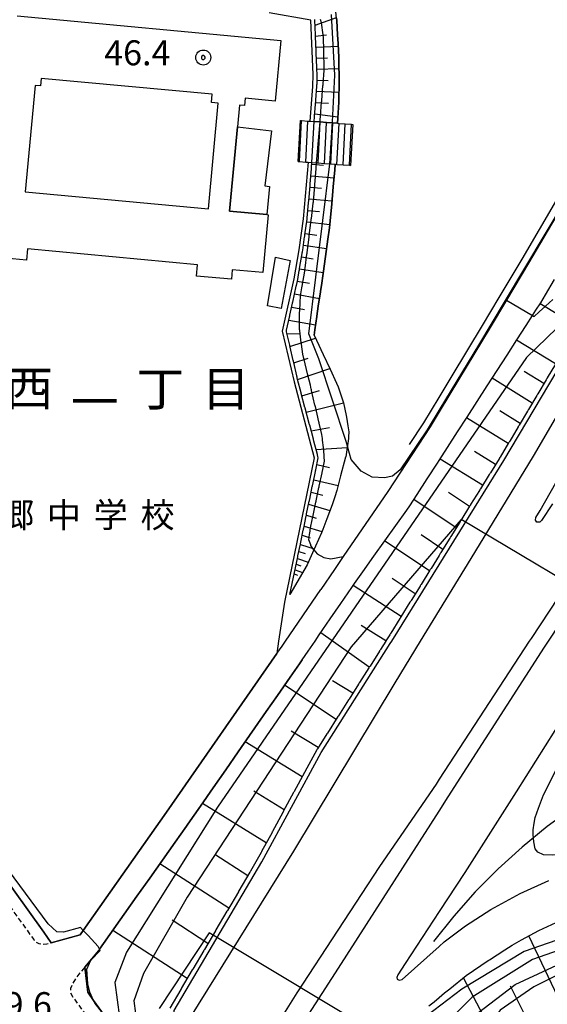
# Model space of a CAD drawing. Extents: x -2000 to 0, y 102000 to 103500.
# Drawn here: x -1805 to -1699, y 102300 to 102497 of the extents above; entities that cross this region are included whole.
import ezdxf
from ezdxf.enums import TextEntityAlignment as Align

# ---------------------------------------------------------------- set-up
doc = ezdxf.new("R2010")
doc.units = 0
doc.linetypes.add('221300', pattern=[1.5, 1, -0.5])
for name, color, linetype in [('2101000', 7, 'Continuous'), ('2101001', 7, 'Continuous'), ('2213000', 7, '221300'), ('2214000', 3, 'Continuous'), ('2214111', 3, 'Continuous'), ('2214121', 3, 'Continuous'), ('2214990', 3, 'Continuous'), ('2226000', 7, 'Continuous'), ('3001000', 4, 'Continuous'), ('3002000', 5, 'Continuous'), ('3002310', 5, 'Continuous'), ('5102000', 4, '510200'), ('6101110', 6, 'Continuous'), ('6101121', 6, 'Continuous'), ('6101990', 6, 'Continuous'), ('6110000', 1, '611000'), ('6130000', 3, '613000'), ('6140000', 3, '614000'), ('7101000', 2, 'Continuous'), ('7101001', 8, 'Continuous'), ('7102000', 6, 'Continuous'), ('7102001', 8, 'Continuous'), ('7303000', 1, 'Continuous'), ('7311000', 1, 'Continuous'), ('8114000', 7, 'Continuous'), ('8131000', 7, 'Continuous')]:
    doc.layers.add(name, color=color, linetype=linetype)
doc.styles.add('PlotAnnotation', font='txt')
doc.linetypes.add('510200', pattern='A,0,-0.375,[8,dmdr.shx,S=0.375,R=0,X=0,Y=0],-0.75,[8,dmdr.shx,S=0.375,R=180,X=0,Y=0],-0.375', length=1.5)
doc.linetypes.add('611000', pattern='A,1,[3,dmdr.shx,S=0.2,R=0,X=0,Y=0],1', length=2)
doc.linetypes.add('613000', pattern='A,1,-0.75,[1,dmdr.shx,S=0.15,R=0,X=0,Y=0],-0.75,1', length=3.5)
doc.linetypes.add('614000', pattern='A,1.5,[2,dmdr.shx,S=0.3,R=0,X=0,Y=-0.3],1.5', length=3)

# ---------------------------------------------------------------- blocks, each defined once
blk = doc.blocks.new('730300')
at = {"layer": '7303000'}
blk.add_lwpolyline([(-0.04, 0.15), (-0.11, 0.11), (-0.15, 0.04), (-0.15, -0.04), (-0.11, -0.11), (-0.04, -0.15), (0.04, -0.15), (0.11, -0.11), (0.15, -0.04), (0.15, 0.04), (0.11, 0.11), (0.04, 0.15)], close=True, dxfattribs=at)
blk.add_circle((0, 0), 0.6, dxfattribs=at)

msp = doc.modelspace()

# ---------------------------------------------------------------- linework, layer by layer
at = {"layer": '2101000', "flags": 128}
for points in [[(-1788.35, 102298.83), (-1789.91, 102301.02), (-1791.09, 102302.68), (-1791.7, 102307.67), (-1788.9, 102311.01), (-1788.72, 102311.26), (-1783.78, 102318.25), (-1781.24, 102321.86), (-1778.69, 102325.46), (-1776.14, 102329.07), (-1773.59, 102332.67), (-1771.32, 102335.89), (-1771.05, 102336.28), (-1768.53, 102339.9), (-1766, 102343.52), (-1763.48, 102347.14), (-1760.96, 102350.77), (-1755.36, 102358.8), (-1753.14, 102362), (-1750.58, 102365.67), (-1748.72, 102368.34), (-1748.18, 102369.12), (-1746.97, 102370.89), (-1745.59, 102372.9), (-1744.76, 102374.12), (-1742.55, 102377.33), (-1740.43, 102380.43), (-1738.25, 102383.62), (-1737.69, 102384.44), (-1736.04, 102386.75), (-1733.82, 102389.86), (-1731.62, 102392.95), (-1729.43, 102396.02), (-1727.24, 102399.08), (-1726.63, 102399.94), (-1725.17, 102402.21), (-1723.14, 102405.36), (-1721.11, 102408.5), (-1720.78, 102409.01), (-1719.09, 102411.63), (-1717.07, 102414.76), (-1715.16, 102417.72), (-1713.16, 102420.83), (-1711.17, 102423.93), (-1709.18, 102427.02), (-1707.19, 102430.1), (-1705.22, 102433.16), (-1703.36, 102436.04), (-1702.08, 102438.02), (-1701.4, 102439.08), (-1700.44, 102440.57), (-1699.5, 102442.14), (-1697.66, 102445.22)], [(-1858.89, 102434.99), (-1875.08, 102414.79), (-1864.9, 102401.63), (-1857.84, 102392.31), (-1848.78, 102380.61), (-1842.94, 102372.9), (-1838.75, 102367.37), (-1838.33, 102366.83), (-1829.17, 102355), (-1818.18, 102340.13), (-1809.19, 102327.61), (-1799.87, 102314.64), (-1798.42, 102312.56), (-1792.63, 102314.11), (-1792.01, 102315), (-1775.33, 102338.7), (-1753.25, 102370.42), (-1752.21, 102371.91), (-1751.53, 102372.9)], [(-1692.21, 102426.57), (-1701.94, 102409.87), (-1714.46, 102389.43), (-1720.78, 102379.07), (-1724.54, 102372.9)], [(-1698.08, 102400.34), (-1700.26, 102397.02), (-1700.65, 102396.71), (-1701.26, 102396.72), (-1701.49, 102397.06), (-1701.44, 102397.62), (-1700.56, 102398.99), (-1692.01, 102414.06)], [(-1751.53, 102372.9), (-1744.47, 102383.21)], [(-1724.54, 102372.9), (-1729.64, 102364.53), (-1749.89, 102330.88), (-1773.61, 102292.82)], [(-1689.88, 102367.31), (-1705.34, 102342.73), (-1715.66, 102326.61), (-1720.78, 102318.81), (-1727.59, 102308.42), (-1729.06, 102306.14), (-1729.25, 102305.61), (-1729.19, 102305.3), (-1728.77, 102305.07), (-1728.15, 102305.19), (-1720.78, 102311.81), (-1719.74, 102312.74), (-1715.47, 102315.96), (-1710.42, 102319.19), (-1704.56, 102322.43), (-1698.82, 102325)], [(-1722.81, 102299.9), (-1721.8, 102300.74), (-1720.78, 102301.6), (-1719.69, 102302.51), (-1718.63, 102303.35), (-1715.36, 102305.97), (-1710.96, 102308.99), (-1710.73, 102309.14), (-1707.64, 102311.12), (-1706.18, 102312.05), (-1704.27, 102313.11), (-1700.85, 102315), (-1697.34, 102316.57)]]:
    msp.add_lwpolyline(points, dxfattribs=at)
at = {"layer": '2101001', "flags": 128}
msp.add_lwpolyline([(-1682.14, 102496.98), (-1686.02, 102477.37), (-1691.04, 102468.31), (-1695.91, 102460.38), (-1702.89, 102448.51), (-1707.33, 102441.07), (-1710.78, 102435.28), (-1716.91, 102425.17), (-1720.78, 102418.75), (-1722.59, 102415.75), (-1731.07, 102402.84), (-1739.95, 102389.81), (-1741.73, 102387.2), (-1744.47, 102383.21)], dxfattribs=at)
at = {"layer": '2213000', "flags": 128}
for points in [[(-1846.08, 102372.9), (-1840.74, 102365.84), (-1840.51, 102365.55), (-1831.17, 102353.49), (-1820.2, 102338.66), (-1811.22, 102326.15), (-1801.91, 102313.2), (-1801.88, 102313.14), (-1801.44, 102312.71), (-1800.85, 102312.37), (-1800.17, 102312.26), (-1799.31, 102312.32), (-1798.42, 102312.56)], [(-1791.7, 102307.67), (-1793.3, 102305.73), (-1794.1, 102304.37), (-1794.52, 102303.4), (-1794.59, 102302.63), (-1793.97, 102301.56), (-1780.57, 102282.75), (-1780.07, 102282.04)]]:
    msp.add_lwpolyline(points, dxfattribs=at)
at = {"layer": '2214000', "flags": 128}
for points in [[(-1748.54, 102477.03), (-1748.29, 102477.01), (-1747.05, 102476.92), (-1746.6, 102476.89), (-1745.8, 102476.83), (-1744.61, 102476.74), (-1744.55, 102476.74), (-1743.31, 102476.65), (-1742.06, 102476.55), (-1741.1, 102476.48), (-1740.81, 102476.46), (-1739.57, 102476.37), (-1738.32, 102476.28), (-1738.07, 102476.26)], [(-1748.96, 102468.84), (-1748.71, 102468.82), (-1747.47, 102468.73), (-1747.01, 102468.69), (-1746.22, 102468.64), (-1745.29, 102468.57), (-1744.97, 102468.54), (-1743.73, 102468.45), (-1742.48, 102468.36), (-1741.54, 102468.29), (-1741.23, 102468.27), (-1739.99, 102468.18), (-1738.74, 102468.08), (-1738.49, 102468.07)]]:
    msp.add_lwpolyline(points, dxfattribs=at)
at = {"layer": '2214111', "flags": 128}
msp.add_lwpolyline([(-1748.96, 102468.84), (-1748.54, 102477.03)], dxfattribs=at)
at = {"layer": '2214121', "flags": 128}
msp.add_lwpolyline([(-1738.07, 102476.26), (-1738.49, 102468.07)], dxfattribs=at)
at = {"layer": '2214990', "flags": 128}
for points in [[(-1748.71, 102468.82), (-1748.29, 102477.01)], [(-1747.47, 102468.73), (-1747.05, 102476.92)], [(-1746.22, 102468.64), (-1745.8, 102476.83)], [(-1744.97, 102468.54), (-1744.55, 102476.74)], [(-1743.73, 102468.45), (-1743.31, 102476.65)], [(-1742.48, 102468.36), (-1742.06, 102476.55)], [(-1741.23, 102468.27), (-1740.81, 102476.46)], [(-1739.99, 102468.18), (-1739.57, 102476.37)], [(-1738.74, 102468.08), (-1738.32, 102476.28)]]:
    msp.add_lwpolyline(points, dxfattribs=at)
at = {"layer": '2226000', "flags": 128}
for points in [[(-1765.85, 102268.77), (-1740.91, 102307.47), (-1720.78, 102338.9), (-1718.94, 102341.76), (-1699.72, 102371.68), (-1698.91, 102372.9), (-1687.1, 102390.77), (-1675.96, 102407.9), (-1662.97, 102427.63), (-1653.72, 102441.56), (-1641.05, 102461.08), (-1631.29, 102476.25), (-1621.09, 102491.89), (-1620.74, 102492.42), (-1619.56, 102494.23)], [(-1621.19, 102495.69), (-1622.5, 102493.69), (-1622.83, 102493.18), (-1627.79, 102485.62), (-1640.3, 102466.76), (-1651.59, 102450.12), (-1665.64, 102429.39), (-1678.63, 102409.65), (-1689.78, 102392.53), (-1702.39, 102373.43), (-1702.74, 102372.9), (-1720.78, 102345.25), (-1721.4, 102344.3), (-1732.73, 102327.79), (-1741.05, 102315.07), (-1749.25, 102302.55), (-1757.27, 102289.74)]]:
    msp.add_lwpolyline(points, dxfattribs=at)
at = {"layer": '3001000', "flags": 128}
for points in [[(-1762.72, 102458.92), (-1761.13, 102475.77), (-1754.29, 102474.99), (-1755.68, 102463.95), (-1754.7, 102463.81), (-1755.23, 102458.22), (-1762.72, 102458.92)], [(-1753.5, 102449.71), (-1750.59, 102449.04), (-1752.37, 102439.42), (-1755.14, 102439.94), (-1753.5, 102449.71)]]:
    msp.add_lwpolyline(points, close=True, dxfattribs=at)
at = {"layer": '3002000', "flags": 128}
msp.add_lwpolyline([(-1805.19, 102498), (-1752.48, 102493.01), (-1753.62, 102480.92), (-1759.56, 102481.48), (-1759.7, 102480.02), (-1760.72, 102480.11), (-1761.13, 102475.77), (-1762.72, 102458.92), (-1755.23, 102458.22), (-1754.97, 102458.19), (-1756.06, 102446.6), (-1762.17, 102447.18), (-1762.35, 102445.27), (-1769.35, 102445.93), (-1769.14, 102448.16), (-1803.16, 102451.38), (-1803.37, 102449.08), (-1810.4, 102449.75)], dxfattribs=at)
at = {"layer": '3002310', "flags": 128}
msp.add_lwpolyline([(-1801.64, 102484.06), (-1803.62, 102462.76), (-1766.94, 102459.35), (-1764.98, 102480.51), (-1766.34, 102480.64), (-1766.19, 102482.29), (-1800.39, 102485.47), (-1800.53, 102483.96), (-1801.64, 102484.06)], close=True, dxfattribs=at)
at = {"layer": '5102000', "flags": 128}
msp.add_lwpolyline([(-1665.09, 102354.39), (-1671.15, 102352.06), (-1677.07, 102349.41), (-1682.85, 102346.45), (-1688.47, 102343.19), (-1693.9, 102339.64), (-1699.14, 102335.8), (-1704.17, 102331.7), (-1708.98, 102327.33), (-1713.55, 102322.72), (-1717.86, 102317.87), (-1721.92, 102312.8)], dxfattribs=at)
at = {"layer": '6101110', "flags": 128}
for points in [[(-1745.8, 102476.83), (-1745.73, 102477.74), (-1745.72, 102477.84), (-1745.71, 102477.94), (-1745.46, 102480.99), (-1745.45, 102481.08), (-1745.44, 102481.18), (-1745.22, 102483.86), (-1745.22, 102484.03), (-1745.22, 102484.13), (-1745.22, 102484.23), (-1745.21, 102484.33), (-1745.21, 102484.43), (-1745.18, 102486.26), (-1745.22, 102487.28), (-1745.23, 102487.38), (-1745.23, 102487.48), (-1745.23, 102487.58), (-1745.24, 102487.68), (-1745.36, 102490.53), (-1745.37, 102490.63), (-1745.37, 102490.73), (-1745.38, 102490.83), (-1745.38, 102490.93), (-1745.5, 102493.78), (-1745.51, 102493.88), (-1745.51, 102493.98), (-1745.52, 102494.08), (-1745.52, 102494.18), (-1745.65, 102497.13), (-1745.65, 102497.23)], [(-1748.16, 102450.6), (-1748.14, 102450.7), (-1748.13, 102450.8), (-1748.08, 102451.08), (-1747.69, 102453.79), (-1747.67, 102453.89), (-1747.66, 102453.99), (-1747.65, 102454.09), (-1747.63, 102454.18), (-1747.18, 102457.33), (-1747.18, 102457.37), (-1747.17, 102457.47), (-1747.16, 102457.57), (-1746.9, 102460.57), (-1746.89, 102460.67), (-1746.89, 102460.77), (-1746.88, 102460.87), (-1746.87, 102460.97), (-1746.61, 102463.97), (-1746.6, 102464.07), (-1746.6, 102464.17), (-1746.59, 102464.27), (-1746.58, 102464.37), (-1746.32, 102467.38), (-1746.31, 102467.48), (-1746.31, 102467.58), (-1746.3, 102467.68), (-1746.29, 102467.78), (-1746.22, 102468.64)], [(-1750.62, 102382.24), (-1749.06, 102389.76), (-1749.04, 102389.86), (-1749.02, 102389.96), (-1748.54, 102392.31), (-1748.52, 102392.41), (-1748.5, 102392.51), (-1748.48, 102392.6), (-1748.46, 102392.7), (-1747.96, 102395.12), (-1747.94, 102395.21), (-1747.92, 102395.31), (-1747.9, 102395.41), (-1747.88, 102395.51), (-1747.37, 102397.97), (-1747.35, 102398.07), (-1747.33, 102398.17), (-1747.31, 102398.27), (-1747.29, 102398.37), (-1746.77, 102400.88), (-1746.75, 102400.98), (-1746.73, 102401.08), (-1746.71, 102401.17), (-1746.68, 102401.27), (-1746.16, 102403.82), (-1746.14, 102403.92), (-1746.12, 102404.02), (-1746.1, 102404.12), (-1746.08, 102404.22), (-1745.54, 102406.79), (-1745.52, 102406.89), (-1745.5, 102406.99), (-1745.48, 102407.09), (-1745.46, 102407.18), (-1744.97, 102409.56), (-1745.04, 102409.81), (-1745.06, 102409.91), (-1745.09, 102410), (-1745.11, 102410.1), (-1745.14, 102410.2), (-1745.85, 102412.9), (-1745.87, 102412.99), (-1745.9, 102413.09), (-1745.93, 102413.19), (-1745.95, 102413.28), (-1746.68, 102416.06), (-1746.71, 102416.15), (-1746.73, 102416.25), (-1746.76, 102416.35), (-1746.78, 102416.44), (-1747.52, 102419.24), (-1747.55, 102419.34), (-1747.57, 102419.43), (-1747.6, 102419.53), (-1747.62, 102419.63), (-1748.36, 102422.41), (-1748.38, 102422.51), (-1748.41, 102422.61), (-1748.43, 102422.7), (-1748.46, 102422.8), (-1749.02, 102424.94), (-1749.16, 102425.55), (-1749.19, 102425.65), (-1749.21, 102425.75), (-1749.23, 102425.84), (-1749.25, 102425.94), (-1749.88, 102428.65), (-1749.9, 102428.75), (-1749.93, 102428.85), (-1749.95, 102428.94), (-1749.97, 102429.04), (-1750.59, 102431.69), (-1750.61, 102431.79), (-1750.63, 102431.88), (-1750.65, 102431.98), (-1750.68, 102432.08), (-1751.3, 102434.73), (-1751.32, 102434.82), (-1751.35, 102434.92), (-1751.32, 102435.02), (-1751.3, 102435.12), (-1750.73, 102437.72), (-1750.71, 102437.82), (-1750.68, 102437.92), (-1750.66, 102438.02), (-1750.64, 102438.12), (-1750.11, 102440.52), (-1750.09, 102440.62), (-1750.07, 102440.71), (-1749.38, 102443.87), (-1749.36, 102443.96), (-1749.34, 102444.06), (-1749.08, 102445.22), (-1748.77, 102447.03), (-1748.75, 102447.13), (-1748.74, 102447.23), (-1748.72, 102447.33), (-1748.7, 102447.43), (-1748.19, 102450.41), (-1748.18, 102450.51), (-1748.16, 102450.6)], [(-1697.48, 102428.32), (-1699.14, 102425.53), (-1699.2, 102425.45), (-1699.25, 102425.36), (-1699.3, 102425.28), (-1699.35, 102425.19), (-1701.02, 102422.39), (-1701.07, 102422.3), (-1701.12, 102422.22), (-1701.17, 102422.13), (-1701.22, 102422.05), (-1702.89, 102419.24), (-1702.94, 102419.15), (-1702.99, 102419.06), (-1703.04, 102418.98), (-1703.09, 102418.89), (-1704.77, 102416.07), (-1704.82, 102415.98), (-1704.88, 102415.9), (-1704.93, 102415.81), (-1704.98, 102415.73), (-1706.66, 102412.89), (-1706.72, 102412.81), (-1706.77, 102412.72), (-1706.82, 102412.64), (-1706.87, 102412.55), (-1708.56, 102409.71), (-1708.61, 102409.62), (-1708.67, 102409.54), (-1708.72, 102409.45), (-1708.77, 102409.37), (-1710.52, 102406.55), (-1710.58, 102406.46), (-1710.63, 102406.38), (-1710.68, 102406.29), (-1710.74, 102406.21), (-1712.49, 102403.38), (-1712.55, 102403.29), (-1712.6, 102403.21), (-1712.65, 102403.12), (-1712.71, 102403.04), (-1714.47, 102400.2), (-1714.52, 102400.12), (-1714.57, 102400.03), (-1714.63, 102399.95), (-1714.68, 102399.86), (-1716.44, 102397.02), (-1716.5, 102396.94), (-1716.55, 102396.85), (-1716.6, 102396.77), (-1716.66, 102396.68), (-1718.42, 102393.84), (-1718.48, 102393.75), (-1718.53, 102393.67), (-1718.58, 102393.58), (-1718.63, 102393.5), (-1720.41, 102390.65), (-1720.46, 102390.56), (-1720.51, 102390.48), (-1720.56, 102390.39), (-1720.62, 102390.31), (-1720.78, 102390.05), (-1722.39, 102387.45), (-1722.45, 102387.36), (-1722.5, 102387.28), (-1722.55, 102387.19), (-1722.61, 102387.11), (-1724.39, 102384.23), (-1724.45, 102384.15), (-1724.5, 102384.06), (-1724.55, 102383.98), (-1724.6, 102383.89), (-1726.4, 102381), (-1726.46, 102380.91), (-1726.51, 102380.83), (-1726.56, 102380.74), (-1726.61, 102380.66), (-1728.43, 102377.75), (-1728.48, 102377.66), (-1728.53, 102377.58), (-1728.58, 102377.49), (-1728.64, 102377.41), (-1730.46, 102374.47), (-1730.51, 102374.39), (-1730.57, 102374.3), (-1730.62, 102374.22), (-1730.67, 102374.13), (-1731.43, 102372.92), (-1731.44, 102372.9)], [(-1731.44, 102372.9), (-1732.52, 102371.19), (-1732.58, 102371.11), (-1732.63, 102371.02), (-1732.68, 102370.94), (-1732.74, 102370.86), (-1734.61, 102367.91), (-1734.67, 102367.82), (-1734.72, 102367.74), (-1734.77, 102367.65), (-1734.83, 102367.57), (-1736.71, 102364.61), (-1736.76, 102364.52), (-1736.82, 102364.44), (-1736.87, 102364.35), (-1736.92, 102364.27), (-1738.81, 102361.3), (-1738.87, 102361.21), (-1738.92, 102361.13), (-1740.93, 102357.97), (-1740.98, 102357.89), (-1741.03, 102357.81), (-1743.14, 102354.49), (-1743.19, 102354.4), (-1743.24, 102354.32), (-1745.14, 102351.33), (-1745.2, 102351.25), (-1745.25, 102351.16), (-1747.63, 102346.77), (-1747.68, 102346.68), (-1747.73, 102346.6), (-1749.8, 102342.78), (-1749.85, 102342.69), (-1749.89, 102342.6), (-1751.96, 102338.79), (-1752.01, 102338.7), (-1752.06, 102338.61), (-1754.13, 102334.79), (-1754.18, 102334.71), (-1754.22, 102334.62), (-1756.29, 102330.8), (-1756.34, 102330.71), (-1756.39, 102330.62), (-1757.16, 102329.2), (-1758.54, 102326.85), (-1758.59, 102326.77), (-1758.65, 102326.68), (-1760.85, 102322.94), (-1760.9, 102322.85), (-1760.95, 102322.77), (-1763.15, 102319.03), (-1763.2, 102318.94), (-1763.26, 102318.85), (-1765.46, 102315.11), (-1765.51, 102315.02), (-1765.56, 102314.94), (-1767.76, 102311.2), (-1767.82, 102311.11), (-1767.87, 102311.02), (-1770.07, 102307.28), (-1770.12, 102307.2), (-1770.17, 102307.11), (-1772.38, 102303.37), (-1772.43, 102303.28), (-1772.48, 102303.2), (-1774.69, 102299.44)]]:
    msp.add_lwpolyline(points, dxfattribs=at)
at = {"layer": '6101121', "flags": 128}
for points in [[(-1741.32, 102497.52), (-1741.28, 102497.07), (-1741.11, 102494.17), (-1741.01, 102492.42), (-1740.94, 102490.93), (-1740.88, 102489.79), (-1740.82, 102488.04), (-1740.82, 102487.67), (-1740.79, 102486.37), (-1740.77, 102484.23), (-1740.77, 102484.14), (-1740.83, 102481.6), (-1740.87, 102480.69), (-1741.05, 102477.5), (-1741.1, 102476.48), (-1742.06, 102476.55), (-1743.31, 102476.65), (-1744.55, 102476.74), (-1744.61, 102476.74), (-1745.8, 102476.83)], [(-1746.22, 102468.64), (-1745.29, 102468.57), (-1744.97, 102468.54), (-1743.73, 102468.45), (-1742.48, 102468.36), (-1741.54, 102468.29), (-1741.55, 102468.18), (-1741.64, 102467.18), (-1741.96, 102463.78), (-1742.27, 102460.38), (-1742.59, 102456.98), (-1742.72, 102455.55), (-1743.03, 102453.32), (-1743.52, 102449.81), (-1744, 102446.42), (-1744.33, 102444.04), (-1744.43, 102443.31), (-1744.56, 102442.29), (-1744.89, 102440.36), (-1745.19, 102438.46), (-1745.28, 102437.86), (-1745.64, 102435.15), (-1745.78, 102434.1), (-1745.33, 102433.12), (-1743.98, 102430.23), (-1742.61, 102427.28), (-1741.32, 102424.47), (-1741, 102423.78), (-1740.19, 102421.38), (-1739.93, 102420.59), (-1739.38, 102418.05), (-1739.31, 102417.69), (-1739.02, 102415.99), (-1738.87, 102414.78), (-1738.9, 102413.77), (-1738.91, 102413.41), (-1739.47, 102409.74), (-1739.49, 102409.67), (-1740.49, 102405.95), (-1741.28, 102403.02), (-1741.62, 102401.74), (-1742.21, 102400.14), (-1743.26, 102397.33), (-1744.04, 102395.24), (-1744.34, 102394.57), (-1745.53, 102391.89), (-1745.85, 102391.16), (-1746.67, 102389.33), (-1747.2, 102388.12), (-1750.62, 102382.24)], [(-1788.35, 102298.83), (-1789.91, 102301.02), (-1791.09, 102302.68), (-1791.7, 102307.67), (-1788.9, 102311.01), (-1788.72, 102311.26), (-1783.78, 102318.25), (-1781.24, 102321.86), (-1778.69, 102325.46), (-1776.14, 102329.07), (-1773.59, 102332.67), (-1771.32, 102335.89), (-1771.05, 102336.28), (-1768.53, 102339.9), (-1766, 102343.52), (-1763.48, 102347.14), (-1760.96, 102350.77), (-1755.36, 102358.8), (-1753.14, 102362), (-1750.58, 102365.67), (-1748.72, 102368.34), (-1748.18, 102369.12), (-1746.97, 102370.89), (-1745.59, 102372.9), (-1744.76, 102374.12), (-1742.55, 102377.33), (-1740.43, 102380.43), (-1738.25, 102383.62), (-1737.69, 102384.44), (-1736.04, 102386.75), (-1733.82, 102389.86), (-1731.62, 102392.95), (-1729.43, 102396.02), (-1727.24, 102399.08), (-1726.63, 102399.94), (-1725.17, 102402.21), (-1723.14, 102405.36), (-1721.11, 102408.5), (-1720.78, 102409.01), (-1719.09, 102411.63), (-1717.07, 102414.76), (-1715.16, 102417.72), (-1713.16, 102420.83), (-1711.17, 102423.93), (-1709.18, 102427.02), (-1707.19, 102430.1), (-1705.22, 102433.16), (-1703.36, 102436.04), (-1702.08, 102438.02), (-1701.4, 102439.08), (-1700.44, 102440.57), (-1699.5, 102442.14), (-1697.66, 102445.22)], [(-1722.81, 102299.9), (-1721.8, 102300.74), (-1720.78, 102301.6), (-1719.69, 102302.51), (-1718.63, 102303.35), (-1715.36, 102305.97), (-1710.96, 102308.99), (-1710.73, 102309.14), (-1707.64, 102311.12), (-1706.18, 102312.05), (-1704.27, 102313.11), (-1700.85, 102315), (-1697.34, 102316.57)]]:
    msp.add_lwpolyline(points, dxfattribs=at)
at = {"layer": '6101990', "flags": 128}
for points in [[(-1745.61, 102496.14), (-1741.33, 102497.64)], [(-1745.51, 102493.92), (-1743.32, 102494.16)], [(-1745.41, 102491.71), (-1740.99, 102491.89)], [(-1745.32, 102489.5), (-1743.1, 102489.57)], [(-1745.22, 102487.28), (-1740.81, 102487.42)], [(-1745.2, 102485.08), (-1742.99, 102485.06)], [(-1745.3, 102482.88), (-1740.8, 102482.72)], [(-1745.49, 102480.64), (-1742.94, 102480.52)], [(-1745.67, 102478.4), (-1741.03, 102477.8)], [(-1746.25, 102468.31), (-1743.91, 102468.11)], [(-1746.44, 102465.98), (-1741.79, 102465.57)], [(-1746.64, 102463.67), (-1744.32, 102463.47)], [(-1746.84, 102461.36), (-1742.22, 102460.96)], [(-1747.03, 102459.05), (-1744.73, 102458.83)], [(-1747.26, 102456.75), (-1742.66, 102456.22)], [(-1747.59, 102454.43), (-1745.28, 102454.12)], [(-1747.93, 102452.11), (-1743.29, 102451.43)], [(-1748.3, 102449.74), (-1745.97, 102449.38)], [(-1748.71, 102447.38), (-1743.97, 102446.63)], [(-1749.16, 102444.87), (-1746.74, 102444.48)], [(-1749.7, 102442.39), (-1744.71, 102441.43)], [(-1750.28, 102439.73), (-1747.71, 102439.25)], [(-1693.17, 102435.88), (-1700.58, 102440.35)], [(-1750.87, 102437.07), (-1745.51, 102436.13)], [(-1751.23, 102434.45), (-1748.5, 102434.35)], [(-1750.62, 102431.83), (-1745.52, 102433.52)], [(-1697.46, 102428.36), (-1705.28, 102433.07)], [(-1749.85, 102428.53), (-1746.98, 102429.52)], [(-1749.09, 102425.23), (-1742.68, 102427.42)], [(-1702.13, 102420.52), (-1710.17, 102425.49)], [(-1699.8, 102424.44), (-1703.78, 102426.83)], [(-1748.24, 102421.96), (-1744.7, 102423.03)], [(-1747.37, 102418.68), (-1739.92, 102420.56)], [(-1706.96, 102412.4), (-1715.27, 102417.54)], [(-1704.54, 102416.45), (-1708.63, 102418.99)], [(-1746.39, 102414.97), (-1742.73, 102415.61)], [(-1745.42, 102411.25), (-1739.19, 102411.61)], [(-1712.07, 102404.06), (-1720.58, 102409.32)], [(-1709.49, 102408.21), (-1713.7, 102410.83)], [(-1745.25, 102408.22), (-1742.72, 102407.65)], [(-1745.88, 102405.16), (-1741.01, 102404)], [(-1746.39, 102402.71), (-1744.05, 102402.09)], [(-1714.71, 102399.81), (-1718.91, 102402.62)], [(-1746.9, 102400.27), (-1742.62, 102399.05)], [(-1717.35, 102395.57), (-1725.82, 102401.21)], [(-1747.35, 102398.09), (-1745.37, 102397.52)], [(-1747.8, 102395.91), (-1744.22, 102394.84)], [(-1748.17, 102394.08), (-1746.59, 102393.58)], [(-1720.04, 102391.25), (-1724.38, 102394.13)], [(-1748.55, 102392.25), (-1745.77, 102391.36)], [(-1722.72, 102386.93), (-1731.67, 102392.88)], [(-1748.84, 102390.82), (-1747.6, 102390.42)], [(-1749.37, 102388.26), (-1748.43, 102387.94)], [(-1749.14, 102389.39), (-1746.97, 102388.66)], [(-1749.77, 102386.35), (-1749.14, 102386.11)], [(-1749.6, 102387.14), (-1748.09, 102386.59)], [(-1728.4, 102377.8), (-1737.96, 102384.05)], [(-1725.55, 102382.36), (-1730.2, 102385.39)], [(-1731.41, 102372.95), (-1736.37, 102376.04)], [(-1734.76, 102367.67), (-1744.46, 102374.56)], [(-1741.39, 102357.24), (-1751.69, 102364.08)], [(-1738.07, 102362.46), (-1742.1, 102364.93)], [(-1744.97, 102351.6), (-1750.36, 102354.91)], [(-1748.19, 102345.74), (-1759.58, 102352.75)], [(-1751.78, 102339.13), (-1757.83, 102342.85)], [(-1755.36, 102332.51), (-1768.16, 102340.43)], [(-1759.07, 102325.97), (-1765.69, 102330.22)], [(-1762.88, 102319.48), (-1776.64, 102328.37)], [(-1767.04, 102312.43), (-1774.2, 102317.06)], [(-1771.2, 102305.37), (-1786.08, 102314.99)], [(-1696.36, 102300.31), (-1702.81, 102313.92)], [(-1710.58, 102295.39), (-1715.89, 102305.55)], [(-1703.45, 102297.76), (-1706.47, 102303.85)]]:
    msp.add_lwpolyline(points, dxfattribs=at)
at = {"layer": '6110000', "flags": 128}
for points in [[(-1741.1, 102476.48), (-1741.05, 102477.5), (-1740.87, 102480.69), (-1740.83, 102481.6), (-1740.77, 102484.14), (-1740.77, 102484.23), (-1740.79, 102486.37), (-1740.82, 102487.67), (-1740.82, 102488.04), (-1740.88, 102489.79), (-1740.94, 102490.93), (-1741.01, 102492.42), (-1741.11, 102494.17), (-1741.28, 102497.07), (-1741.32, 102497.52), (-1741.95, 102504.07), (-1742.73, 102504.11), (-1747.29, 102504.39), (-1750.7, 102504.59)], [(-1682.14, 102496.98), (-1686.02, 102477.37), (-1691.04, 102468.31), (-1695.91, 102460.38), (-1702.89, 102448.51), (-1707.33, 102441.07), (-1710.78, 102435.28), (-1716.91, 102425.17), (-1720.78, 102418.75), (-1722.59, 102415.75), (-1731.07, 102402.84), (-1739.95, 102389.81), (-1741.73, 102387.2), (-1744.47, 102383.21)], [(-1745.78, 102434.1), (-1745.64, 102435.15), (-1745.28, 102437.86), (-1745.19, 102438.46), (-1744.89, 102440.36), (-1744.56, 102442.29), (-1744.43, 102443.31), (-1744.33, 102444.04), (-1744, 102446.42), (-1743.52, 102449.81), (-1743.03, 102453.32), (-1742.72, 102455.55), (-1742.59, 102456.98), (-1742.27, 102460.38), (-1741.96, 102463.78), (-1741.64, 102467.18), (-1741.55, 102468.18), (-1741.54, 102468.29)], [(-1748.18, 102369.12), (-1748.72, 102368.34), (-1750.58, 102365.67), (-1753.14, 102362), (-1755.36, 102358.8), (-1760.96, 102350.77), (-1763.48, 102347.14), (-1766, 102343.52), (-1768.53, 102339.9), (-1771.05, 102336.28), (-1771.32, 102335.89), (-1773.59, 102332.67), (-1776.14, 102329.07), (-1778.69, 102325.46), (-1781.24, 102321.86), (-1783.78, 102318.25), (-1788.72, 102311.26), (-1788.9, 102311.01), (-1791.7, 102307.67), (-1791.09, 102302.68), (-1789.91, 102301.02), (-1788.35, 102298.83), (-1781.09, 102288.64), (-1778.68, 102285.26), (-1778.39, 102284.85)]]:
    msp.add_lwpolyline(points, dxfattribs=at)
at = {"layer": '6130000', "flags": 128}
for points in [[(-1730.26, 102372.9), (-1720.78, 102388.15), (-1707.81, 102409.02), (-1695.66, 102429.42), (-1684.48, 102449.23), (-1679.35, 102459.04), (-1676.94, 102464.35), (-1674.46, 102470.07), (-1673.15, 102474.46), (-1671.95, 102479.19), (-1671.72, 102480.23), (-1671.09, 102483.12), (-1670.88, 102485.24), (-1670.72, 102487.26), (-1670.55, 102489.54), (-1670.47, 102492.53), (-1670.49, 102495.03), (-1670.74, 102497.99), (-1671.07, 102501.09), (-1671.74, 102504.42), (-1672.71, 102507.3), (-1673.72, 102510.42), (-1675.06, 102513.61), (-1676.83, 102516.97), (-1678.89, 102520.3), (-1681.42, 102523.25), (-1684.94, 102526.38), (-1694.43, 102533.94), (-1701.5, 102530.84), (-1707.14, 102527.53), (-1710.23, 102529.37), (-1720.79, 102535.66), (-1721.73, 102536.22), (-1724.28, 102537.75), (-1734.7, 102536.62)], [(-1726.71, 102412.21), (-1723.86, 102416.55), (-1720.78, 102421.65), (-1718.2, 102425.95), (-1712.07, 102436.05), (-1708.75, 102441.61), (-1704.18, 102449.27), (-1697.2, 102461.14), (-1692.33, 102469.07), (-1687.45, 102477.89), (-1683.59, 102497.36), (-1686.26, 102504.53), (-1691.08, 102512.17), (-1701.34, 102519.29), (-1710.34, 102519.58), (-1720.79, 102516.14), (-1736.99, 102510.8), (-1736.35, 102504.12)], [(-1746.6, 102476.89), (-1746.02, 102483.87), (-1745.98, 102486.23), (-1746.45, 102497.14), (-1754.77, 102498.55)], [(-1773.81, 102292.48), (-1773.78, 102299.01), (-1756.28, 102328.73), (-1744.41, 102350.63), (-1730.58, 102372.39), (-1730.26, 102372.9)]]:
    msp.add_lwpolyline(points, dxfattribs=at)
at = {"layer": '6140000', "flags": 128}
msp.add_lwpolyline([(-1747.01, 102468.69), (-1747.98, 102457.4), (-1748.87, 102451.19), (-1749.87, 102445.36), (-1752.17, 102434.91), (-1749.8, 102424.75), (-1745.79, 102409.54), (-1751.75, 102380.71), (-1752.89, 102372.9), (-1753.25, 102370.42), (-1775.33, 102338.7), (-1792.01, 102315), (-1792.63, 102314.11), (-1798.42, 102312.56), (-1799.87, 102314.64), (-1809.19, 102327.61), (-1818.18, 102340.13), (-1829.17, 102355), (-1838.33, 102366.83), (-1838.75, 102367.37), (-1842.94, 102372.9), (-1848.78, 102380.61), (-1857.84, 102392.31), (-1864.9, 102401.63), (-1875.08, 102414.79)], dxfattribs=at)
at = {"layer": '7101000', "flags": 128}
for points in [[(-1745.85, 102391.16), (-1745.16, 102390.37), (-1743.84, 102389.62), (-1742.44, 102389.35), (-1739.95, 102389.81)], [(-1792.01, 102315), (-1792.57, 102315.57), (-1795.92, 102314.66), (-1797.27, 102314.76), (-1799.02, 102316.34), (-1817.41, 102341.13), (-1836.33, 102366.1), (-1838.33, 102366.83)]]:
    msp.add_lwpolyline(points, dxfattribs=at)
at = {"layer": '7101001', "flags": 128}
for points in [[(-1748.22, 102443.73), (-1748.21, 102443.81), (-1748.2, 102443.88), (-1747.68, 102446.89), (-1747.67, 102446.97), (-1747.65, 102447.05), (-1747.64, 102447.12), (-1747.63, 102447.2), (-1747.58, 102447.48), (-1747.23, 102450.28), (-1747.22, 102450.36), (-1747.21, 102450.44), (-1747.2, 102450.52), (-1747.19, 102450.6), (-1746.81, 102453.7), (-1746.8, 102453.78), (-1746.79, 102453.86), (-1746.78, 102453.94), (-1746.77, 102454.02), (-1746.39, 102457.13), (-1746.38, 102457.22), (-1746.37, 102457.3), (-1746.36, 102457.38), (-1746.35, 102457.46), (-1745.97, 102460.53), (-1745.96, 102460.61), (-1745.95, 102460.69), (-1745.94, 102460.77), (-1745.93, 102460.85), (-1745.92, 102460.89), (-1745.67, 102463.93), (-1745.66, 102464.01), (-1745.66, 102464.09), (-1745.65, 102464.17), (-1745.64, 102464.25), (-1745.39, 102467.34), (-1745.38, 102467.42), (-1745.37, 102467.5), (-1745.37, 102467.58), (-1745.36, 102467.66), (-1745.29, 102468.57), (-1744.85, 102473.78), (-1744.61, 102476.74), (-1744.55, 102477.53), (-1744.54, 102477.61), (-1744.54, 102477.68), (-1744.53, 102477.76), (-1744.52, 102477.83), (-1744.29, 102480.76), (-1744.28, 102480.84), (-1744.28, 102480.91), (-1744.27, 102480.98), (-1744.26, 102481.05), (-1744.02, 102484.06), (-1744.01, 102484.14), (-1744.01, 102484.21), (-1744, 102484.28), (-1744, 102484.35), (-1743.78, 102487.07), (-1743.78, 102487.41), (-1743.79, 102487.48), (-1743.79, 102487.55), (-1743.79, 102487.61), (-1743.79, 102487.68), (-1743.86, 102490.67), (-1743.86, 102490.73), (-1743.86, 102490.8), (-1743.87, 102490.86), (-1743.87, 102490.93), (-1743.93, 102493.75), (-1743.96, 102493.92), (-1743.97, 102493.98), (-1743.98, 102494.05), (-1743.99, 102494.11), (-1744, 102494.18), (-1744.34, 102496.58), (-1744.54, 102497.23)], [(-1745.85, 102391.16), (-1746.35, 102391.81), (-1746.42, 102392.02), (-1746.43, 102392.05), (-1746.45, 102392.08), (-1746.46, 102392.12), (-1746.47, 102392.15), (-1746.82, 102393.16), (-1746.73, 102394.24), (-1746.61, 102394.91), (-1746.6, 102394.97), (-1746.59, 102395.04), (-1746.57, 102395.1), (-1746.56, 102395.16), (-1746.43, 102395.89), (-1746.04, 102397.77), (-1746.02, 102397.83), (-1746.01, 102397.9), (-1746, 102397.96), (-1745.98, 102398.03), (-1745.43, 102400.66), (-1745.42, 102400.73), (-1745.4, 102400.8), (-1745.39, 102400.87), (-1745.37, 102400.94), (-1744.82, 102403.6), (-1744.8, 102403.67), (-1744.79, 102403.74), (-1744.77, 102403.82), (-1744.76, 102403.89), (-1744.19, 102406.57), (-1744.18, 102406.64), (-1744.16, 102406.71), (-1744.15, 102406.78), (-1744.13, 102406.86), (-1743.71, 102408.9), (-1743.76, 102409.78), (-1743.77, 102409.85), (-1743.77, 102409.93), (-1743.78, 102410), (-1743.78, 102410.07), (-1743.89, 102411.65), (-1744.1, 102413.12), (-1744.11, 102413.19), (-1744.12, 102413.26), (-1744.13, 102413.33), (-1744.14, 102413.41), (-1744.26, 102414.22), (-1744.78, 102416.48), (-1744.8, 102416.55), (-1744.81, 102416.62), (-1744.83, 102416.69), (-1744.85, 102416.77), (-1745.55, 102419.81), (-1745.57, 102419.88), (-1745.59, 102419.96), (-1745.6, 102420.03), (-1745.62, 102420.1), (-1746.29, 102423.02), (-1746.31, 102423.09), (-1746.33, 102423.15), (-1746.34, 102423.22), (-1746.36, 102423.29), (-1746.54, 102424.1), (-1747.04, 102426.11), (-1747.06, 102426.18), (-1747.07, 102426.24), (-1747.09, 102426.31), (-1747.1, 102426.37), (-1747.8, 102429.21), (-1747.81, 102429.27), (-1747.83, 102429.33), (-1747.85, 102429.4), (-1747.86, 102429.46), (-1748.07, 102430.32), (-1748.33, 102432.3), (-1748.34, 102432.36), (-1748.35, 102432.42), (-1748.35, 102432.47), (-1748.36, 102432.53), (-1748.66, 102434.93), (-1748.67, 102434.98), (-1748.67, 102435.03), (-1748.68, 102435.08), (-1748.69, 102435.13), (-1748.71, 102435.36), (-1748.7, 102437.77), (-1748.7, 102437.84), (-1748.7, 102437.9), (-1748.7, 102437.96), (-1748.7, 102438.02), (-1748.7, 102438.27), (-1748.6, 102440.33), (-1748.6, 102440.4), (-1748.6, 102440.47), (-1748.59, 102440.54), (-1748.59, 102440.61), (-1748.53, 102441.96), (-1748.25, 102443.58), (-1748.24, 102443.66), (-1748.22, 102443.73)], [(-1707.33, 102441.07), (-1710.78, 102435.28), (-1716.91, 102425.17), (-1720.78, 102418.75), (-1722.59, 102415.75), (-1731.07, 102402.84), (-1739.95, 102389.81)], [(-1707.33, 102441.07), (-1702.08, 102438.02), (-1701.74, 102437.83), (-1700.78, 102438.74), (-1699.52, 102439.93), (-1698.04, 102441.26)], [(-1716.08, 102293.66), (-1715.63, 102294.82), (-1713.15, 102298.39), (-1705.56, 102304.19), (-1690.76, 102311.06), (-1661.44, 102312.91), (-1624.01, 102315.65), (-1600, 102322.06), (-1585.81, 102326.97), (-1575.3, 102332.83), (-1563.57, 102343.47), (-1544.2, 102365.18), (-1540.97, 102368.01), (-1536.88, 102367.86), (-1536.11, 102367.83), (-1535.28, 102368.29), (-1535.21, 102368.33), (-1534.61, 102369.21), (-1533.79, 102370.39), (-1532.59, 102372.9)], [(-1788.35, 102298.83), (-1789.6, 102300.37), (-1789.91, 102301.02), (-1790.68, 102302.66), (-1791.05, 102304.36), (-1791.29, 102307.25), (-1790.44, 102309.07), (-1788.59, 102310.99), (-1788.72, 102311.26), (-1788.98, 102311.78), (-1790.98, 102313.97), (-1792.01, 102315)]]:
    msp.add_lwpolyline(points, dxfattribs=at)
at = {"layer": '7102000', "flags": 128}
msp.add_lwpolyline([(-1672.63, 102332.4), (-1673.48, 102332.6), (-1675.12, 102332.69), (-1677.54, 102332.66), (-1692.85, 102330.58), (-1695.84, 102330.23), (-1698.19, 102330.08), (-1699.89, 102330.14), (-1701.02, 102330.65), (-1701.59, 102331.32), (-1701.86, 102332.75), (-1701.96, 102334.19), (-1701.93, 102335.16), (-1701.75, 102336.47), (-1701.53, 102337.58), (-1700.91, 102339.47), (-1699.9, 102342.12), (-1684.4, 102372.9)], dxfattribs=at)
at = {"layer": '7102001', "flags": 128}
for points in [[(-1691.72, 102467.59), (-1707.58, 102441.03), (-1712.89, 102432.08), (-1720.61, 102419.37), (-1723.18, 102415.14), (-1728.59, 102407.16), (-1730.11, 102405.92), (-1731.69, 102405.58), (-1734.17, 102405.69), (-1736.36, 102406.88), (-1738.39, 102409.24), (-1739.35, 102412.8), (-1744.87, 102429.38), (-1746.85, 102434.34), (-1742.67, 102468.4), (-1742.11, 102476.75), (-1741.66, 102486.11), (-1742.34, 102498.23)], [(-1677.85, 102436.88), (-1684.21, 102440.54), (-1689.06, 102443.36), (-1703.29, 102429.6), (-1765.13, 102339.65), (-1783.31, 102310.68), (-1785.67, 102304.61), (-1784.77, 102297.65), (-1779.27, 102290.24), (-1777.14, 102287.21), (-1792.68, 102261.71)], [(-1520.55, 102410.29), (-1522.23, 102403.98), (-1524.06, 102397.75), (-1525.05, 102395.59), (-1530.17, 102396.28), (-1535.11, 102384.49), (-1540.58, 102372.92), (-1544.62, 102367.17), (-1553.9, 102355.61), (-1559.79, 102349.32), (-1576.01, 102334.05), (-1586.44, 102328.21), (-1597.38, 102324.17), (-1624.03, 102316.76), (-1632.67, 102315.92), (-1656.18, 102314.46), (-1677.44, 102314.23), (-1691.25, 102313), (-1702.07, 102309.18), (-1714.19, 102301.66), (-1720.48, 102295.32), (-1727.61, 102288.79), (-1735.2, 102280.86)], [(-1518.47, 102400.36), (-1520.12, 102397.33), (-1528.31, 102377.89), (-1534.71, 102365.69), (-1541.26, 102356.7), (-1543.11, 102352.92), (-1544.2, 102351.15), (-1548.65, 102353.49), (-1548.79, 102353.44), (-1549.22, 102353.01), (-1561.42, 102342.21), (-1574.1, 102331.46), (-1589.07, 102323.36), (-1599.27, 102319.32), (-1623.65, 102313.46), (-1684.32, 102310.14), (-1691.74, 102308.81), (-1701.82, 102303.74), (-1708.58, 102299.09), (-1710.59, 102296.41), (-1711.27, 102295.21)], [(-1683.2, 102377.48), (-1716.36, 102397.19), (-1738.41, 102371.75), (-1771.19, 102321.66), (-1779.94, 102306.39), (-1781.85, 102300.95), (-1781.18, 102295.89), (-1776.8, 102287.64), (-1776.86, 102287.37), (-1794.66, 102257.98), (-1799.64, 102259.65), (-1804.52, 102259.54), (-1808.73, 102256.84), (-1813.78, 102251.34), (-1821.3, 102234.72), (-1828.26, 102221.13), (-1840.49, 102205.63), (-1844.35, 102202.25)], [(-1689.33, 102315.79), (-1703.76, 102310.81), (-1716.22, 102303.29), (-1730.25, 102292.57), (-1766.81, 102314.55), (-1776.8, 102299.39)]]:
    msp.add_lwpolyline(points, dxfattribs=at)

# ---------------------------------------------------------------- block references
at = {"layer": '7303000', "xscale": 2.5, "yscale": 2.5, "zscale": 2.5}
msp.add_blockref('730300', (-1767.97, 102489.64, 46.36), dxfattribs=at)

# ---------------------------------------------------------------- texts
at = {"layer": '7303000', "style": 'PlotAnnotation'}
msp.add_text('46.4', height=5, dxfattribs=at).set_placement((-1781.17, 102489.93), align=Align.MIDDLE)
at = {"layer": '7311000', "style": 'PlotAnnotation'}
msp.add_text('29.6', height=5, dxfattribs=at).set_placement((-1804.89, 102299.52), align=Align.MIDDLE)
at = {"layer": '8114000', "style": 'PlotAnnotation'}
for s, p in [('西', (-1802.8, 102422.58)), ('目', (-1763.42, 102422.51)), ('丁', (-1776.55, 102422.46)), ('一', (-1789.67, 102419.83))]:
    msp.add_text(s, height=7, dxfattribs=at).set_placement(p, align=Align.MIDDLE)
at = {"layer": '8131000', "style": 'PlotAnnotation'}
for s, p in [('郷', (-1805.24, 102397.47)), ('中', (-1795.87, 102397.43)), ('学', (-1786.49, 102397.51)), ('校', (-1777.12, 102397.47))]:
    msp.add_text(s, height=5, dxfattribs=at).set_placement(p, align=Align.MIDDLE)

doc.saveas('drawing.dxf')
